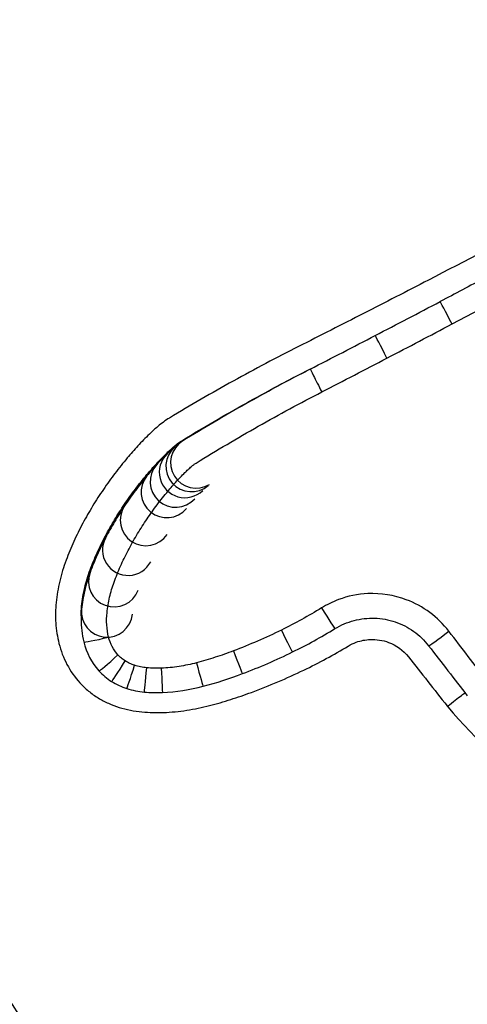
# Model space of a CAD drawing. Units: millimetres. Extents: x -4885 to 4877, y -3827 to 3843.
# Drawn here: x -1128 to -1127, y -1372 to -1369 of the extents above; entities that cross this region are included whole.
import ezdxf

# ---------------------------------------------------------------- set-up
doc = ezdxf.new("R2010")
doc.units = ezdxf.units.MM
doc.header["$LTSCALE"] = 100
doc.layers.add('SW_Toestellen', color=2, linetype='Continuous')

msp = doc.modelspace()

# ---------------------------------------------------------------- linework, layer by layer
at = {"layer": 'SW_Toestellen'}
for p, q in [((-1127.6203, -1370.2503), (-1127.6203, -1370.2537)), ((-1127.6819, -1370.3005), (-1127.6819, -1370.3046)), ((-1127.6524, -1370.2737), (-1127.6524, -1370.2774)), ((-1127.7223, -1370.3421), (-1127.7223, -1370.3466)), ((-1127.7605, -1370.3857), (-1127.7605, -1370.3908)), ((-1127.848, -1370.5017), (-1127.848, -1370.5083)), ((-1127.923, -1370.6259), (-1127.923, -1370.634)), ((-1127.983, -1370.7592), (-1127.983, -1370.769)), ((-1128.0161, -1370.9005), (-1128.0161, -1370.9121))]:
    msp.add_line(p, q, dxfattribs=at)
for centre, start, end in [((-1127.5679, -1370.3388), 121.633, 301.633), ((-1127.6121, -1370.3762), 134.2266, 314.2266), ((-1127.5865, -1370.3526), 131.2621, 311.2621), ((-1127.648, -1370.4136), 137.9813, 317.9813), ((-1127.6833, -1370.4545), 140.4944, 320.4944), ((-1127.765, -1370.564), 146.1212, 326.1212), ((-1127.8344, -1370.6805), 152.3061, 332.3061), ((-1127.8891, -1370.8036), 159.7997, 339.7997), ((-1127.9167, -1370.9223), 174.1373, 354.1373)]:
    msp.add_arc(centre, 0.1, start, end, dxfattribs=at)
for centre, major_axis, ratio, start_param, end_param in [((-1148.8062, -1327.7051), (-48.411, -25.0675), 0.871394, 1.572759, 1.578017), ((-1126.5669, -1369.7966), (-0.0465, 0.0885), 0.003544, 4.719128, 6.283185), ((-1149.0485, -1327.238), (-48.6145, -25.1701), 0.87738, 1.567562, 1.572798), ((-1126.8214, -1369.9296), (-0.0461, 0.0887), 0.000966, 4.714245, 6.283182), ((-1127.0764, -1370.0615), (-0.0457, 0.0889), 0.001545, 0.000001, 1.573802), ((-1127.0773, -1370.9038), (0.0523, -0.0852), 0.020064, 4.74506, 6.283185), ((-1127.6339, -1370.9512), (-0.3842, -0.0001), 0.999591, 0, 0.236203), ((-1127.2346, -1370.9905), (0.0441, -0.0898), 0.018492, 4.750031, 6.283185), ((-1128.0764, -1369.2775), (0.8858, -1.8027), 0.999979, 0, 0.094133), ((-1126.5794, -1370.9948), (-0.0792, -0.0611), 0.033339, 0, 1.545061), ((-1127.9103, -1371.0178), (-0.0972, -0.0234), 0.041864, 0, 1.560715), ((-1127.7533, -1370.98), (-0.2541, -0.0612), 0.999669, 0, 0.492767), ((-1127.4221, -1371.0717), (0.0353, -0.0935), 0.016018, 4.754774, 6.283185), ((-1126.5777, -1369.3748), (23.4693, -30.4565), 0.02837, 4.745745, 4.752186), ((-1127.8737, -1371.0875), (-0.0746, -0.0666), 0.03428, 0, 1.540175), ((-1127.8458, -1371.1108), (-0.0526, -0.085), 0.024717, 0, 1.530892), ((-1128.18, -1369.0672), (2.0984, 0.7935), 0.999798, 4.712389, 4.807718), ((-1127.7789, -1371.0028), (-0.1694, -0.1513), 0.999944, 0, 0.287199), ((-1127.8089, -1371.1278), (-0.0303, -0.0953), 0.014434, 0, 1.525392), ((-1127.7611, -1371.1375), (-0.0094, -0.0996), 0.004505, 0, 1.522962), ((-1127.7043, -1371.139), (0.0042, -0.0999), 0.002015, 4.760453, 6.283185), ((-1127.5666, -1371.1181), (0.0257, -0.0966), 0.012163, 4.758033, 6.283185), ((-1127.954, -1369.6657), (1.5499, 0.4134), 0.999406, 4.712389, 4.81333), ((-1127.7589, -1370.9706), (0.2253, -0.1396), 0.999824, 4.712389, 4.959161), ((-1127.7397, -1370.9102), (0.3131, -0.0996), 0.999554, 4.712389, 4.926237), ((-1127.731, -1370.5015), (0.738, 0.031), 0.999175, 4.712389, 4.930951), ((-1127.7218, -1370.721), (0.5165, -0.0487), 0.999259, 4.712389, 4.848184)]:
    msp.add_ellipse(centre, major_axis=major_axis, ratio=ratio, start_param=start_param, end_param=end_param, dxfattribs=at)
for points, knots in [([(-1124.0213, -1364.7861), (-1125.104, -1364.7861), (-1126.1842, -1365.1263), (-1127.8552, -1366.317), (-1128.481, -1367.1124), (-1129.1655, -1368.83), (-1129.2785, -1369.726), (-1129.0514, -1371.4986), (-1128.6909, -1372.3694), (-1127.7058, -1373.641), (-1127.1615, -1374.104), (-1126.0738, -1374.6998), (-1125.5597, -1374.8845), (-1124.6973, -1375.0516), (-1124.3593, -1375.084), (-1124.0213, -1375.084)], [-1.626544, -1.626544, -1.626544, -1.626544, -1.301724, -1.301724, -1.008691, -1.008691, -0.747452, -0.747452, -0.474589, -0.474589, -0.263661, -0.263661, -0.101408, -0.101408, 0, 0, 0, 0]), ([(-1124.0213, -1374.965), (-1124.3528, -1374.965), (-1124.6843, -1374.9334), (-1125.5301, -1374.7701), (-1126.0343, -1374.5895), (-1127.1011, -1374.0072), (-1127.635, -1373.5548), (-1128.601, -1372.3125), (-1128.9545, -1371.4621), (-1129.1771, -1369.731), (-1129.0664, -1368.8561), (-1128.3951, -1367.1787), (-1127.7815, -1366.4015), (-1126.1427, -1365.238), (-1125.0832, -1364.9053), (-1124.0213, -1364.9053)], [0, 0, 0, 0, 0.101408, 0.101408, 0.263661, 0.263661, 0.474589, 0.474589, 0.747452, 0.747452, 1.008691, 1.008691, 1.301724, 1.301724, 1.626544, 1.626544, 1.626544, 1.626544]), ([(-1124.0213, -1364.9685), (-1125.0549, -1364.9685), (-1126.0872, -1365.2786), (-1127.7188, -1366.3848), (-1128.3445, -1367.1372), (-1129.0444, -1368.777), (-1129.1719, -1369.6367), (-1128.9824, -1371.3592), (-1128.6382, -1372.2151), (-1127.677, -1373.4721), (-1127.1375, -1373.9321), (-1126.0585, -1374.523), (-1125.5481, -1374.7057), (-1124.6922, -1374.871), (-1124.3567, -1374.903), (-1124.0213, -1374.903)], [-1.553833, -1.553833, -1.553833, -1.553833, -1.249722, -1.249722, -0.971325, -0.971325, -0.724105, -0.724105, -0.461919, -0.461919, -0.256622, -0.256622, -0.098701, -0.098701, 0, 0, 0, 0]), ([(-1124.0213, -1374.7849), (-1124.3503, -1374.7849), (-1124.6793, -1374.7536), (-1125.5186, -1374.5921), (-1126.019, -1374.4134), (-1127.0769, -1373.8362), (-1127.6057, -1373.3869), (-1128.5478, -1372.1597), (-1128.885, -1371.3246), (-1129.0706, -1369.6441), (-1128.9458, -1368.8055), (-1128.2599, -1367.2054), (-1127.6468, -1366.4706), (-1126.0472, -1365.3901), (-1125.035, -1365.0869), (-1124.0213, -1365.0869)], [0, 0, 0, 0, 0.098701, 0.098701, 0.256622, 0.256622, 0.461919, 0.461919, 0.724105, 0.724105, 0.971325, 0.971325, 1.249722, 1.249722, 1.553833, 1.553833, 1.553833, 1.553833]), ([(-1125.7919, -1369.1577), (-1125.9352, -1369.2378), (-1126.0792, -1369.3167), (-1126.3684, -1369.4722), (-1126.5137, -1369.5488), (-1126.6596, -1369.6242)], [0, 0, 0, 0, 0.0493042, 0.0493042, 0.09861978, 0.09861978, 0.09861978, 0.09861978]), ([(-1125.7429, -1369.2321), (-1125.8004, -1369.2647), (-1125.858, -1369.2972), (-1125.9735, -1369.3618), (-1126.0313, -1369.3939), (-1126.1472, -1369.4578), (-1126.2052, -1369.4895), (-1126.3215, -1369.5526), (-1126.3798, -1369.584), (-1126.4965, -1369.6463), (-1126.5549, -1369.6773), (-1126.6135, -1369.7081)], [0, 0, 0, 0, 0.01991096, 0.01991096, 0.03982192, 0.03982192, 0.05973288, 0.05973288, 0.07964383, 0.07964383, 0.09955479, 0.09955479, 0.09955479, 0.09955479]), ([(-1126.5669, -1369.7958), (-1126.4201, -1369.7183), (-1126.2738, -1369.6395), (-1125.9827, -1369.4797), (-1125.8378, -1369.3986), (-1125.6935, -1369.3163)], [-0.09955479, -0.09955479, -0.09955479, -0.09955479, -0.04977599, -0.04977599, 0, 0, 0, 0]), ([(-1126.6596, -1369.6242), (-1126.7018, -1369.6461), (-1126.744, -1369.6678), (-1126.8286, -1369.7113), (-1126.8709, -1369.733), (-1126.9132, -1369.7546)], [0, 0, 0, 0, 0.01427274, 0.01427274, 0.02854593, 0.02854593, 0.02854593, 0.02854593]), ([(-1126.9132, -1369.7546), (-1126.9555, -1369.7763), (-1126.9979, -1369.7979), (-1127.0826, -1369.841), (-1127.125, -1369.8625), (-1127.1674, -1369.8839)], [0, 0, 0, 0, 0.01427364, 0.01427364, 0.02854772, 0.02854772, 0.02854772, 0.02854772]), ([(-1126.8214, -1369.9294), (-1126.7789, -1369.9073), (-1126.7365, -1369.885), (-1126.6517, -1369.8405), (-1126.6093, -1369.8182), (-1126.5669, -1369.7958)], [-0.02871371, -0.02871371, -0.02871371, -0.02871371, -0.0143568, -0.0143568, 0, 0, 0, 0]), ([(-1127.1674, -1369.8839), (-1127.1675, -1369.8839), (-1127.1675, -1369.8839), (-1127.1675, -1369.8839), (-1127.2534, -1369.9274), (-1127.3385, -1369.9726), (-1127.5067, -1370.066), (-1127.59, -1370.1142), (-1127.6723, -1370.1641)], [-0.00000595, -0.00000595, -0.00000595, -0.00000595, 0, 0, 0, 0.0289077, 0.0289077, 0.0578003, 0.0578003, 0.0578003, 0.0578003]), ([(-1127.0764, -1370.0619), (-1127.0339, -1370.0399), (-1126.9914, -1370.0179), (-1126.9063, -1369.9737), (-1126.8638, -1369.9516), (-1126.8214, -1369.9294)], [-0.02871416, -0.02871416, -0.02871416, -0.02871416, -0.01435702, -0.01435702, 0, 0, 0, 0]), ([(-1127.1222, -1369.9726), (-1127.207, -1370.0162), (-1127.2909, -1370.0615), (-1127.457, -1370.1552), (-1127.5391, -1370.2037), (-1127.6203, -1370.2537)], [0, 0, 0, 0, 0.02822468, 0.02822468, 0.05644536, 0.05644536, 0.05644536, 0.05644536]), ([(-1127.6203, -1370.2503), (-1127.5391, -1370.2009), (-1127.457, -1370.1531), (-1127.2956, -1370.0631), (-1127.2165, -1370.0209), (-1127.1367, -1369.9801)], [-0.0578003, -0.0578003, -0.0578003, -0.0578003, -0.0289077, -0.0289077, -0.00165201, -0.00165201, -0.00165201, -0.00165201]), ([(-1127.5679, -1370.3403), (-1127.4878, -1370.2908), (-1127.4067, -1370.2428), (-1127.2429, -1370.1499), (-1127.1601, -1370.1051), (-1127.0764, -1370.0619)], [-0.05644536, -0.05644536, -0.05644536, -0.05644536, -0.02822468, -0.02822468, -0.00000599, -0.00000599, -0.00000599, -0.00000599]), ([(-1127.6723, -1370.1641), (-1127.6803, -1370.1689), (-1127.6881, -1370.1741), (-1127.7034, -1370.1852), (-1127.7108, -1370.191), (-1127.7179, -1370.1972)], [0.000013145, 0.000013145, 0.000013145, 0.000013145, 0.002834203, 0.002834203, 0.005668407, 0.005668407, 0.005668407, 0.005668407]), ([(-1127.7511, -1370.2274), (-1127.7589, -1370.2348), (-1127.7665, -1370.2424), (-1127.7816, -1370.2577), (-1127.7889, -1370.2655), (-1127.7962, -1370.2734)], [0, 0, 0, 0, 0.00322839, 0.00322839, 0.00645678, 0.00645678, 0.00645678, 0.00645678]), ([(-1127.7179, -1370.1972), (-1127.7236, -1370.2021), (-1127.7292, -1370.207), (-1127.7403, -1370.2171), (-1127.7457, -1370.2222), (-1127.7511, -1370.2274)], [0, 0, 0, 0, 0.002249672, 0.002249672, 0.004499345, 0.004499345, 0.004499345, 0.004499345]), ([(-1127.6524, -1370.2737), (-1127.6474, -1370.2693), (-1127.6422, -1370.2652), (-1127.6315, -1370.2574), (-1127.626, -1370.2537), (-1127.6203, -1370.2503)], [-0.005668407, -0.005668407, -0.005668407, -0.005668407, -0.002834203, -0.002834203, 0, 0, 0, 0]), ([(-1127.6203, -1370.2537), (-1127.626, -1370.2572), (-1127.6315, -1370.2609), (-1127.6422, -1370.2688), (-1127.6474, -1370.273), (-1127.6524, -1370.2774)], [0, 0, 0, 0, 0.001152395, 0.001152395, 0.00230479, 0.00230479, 0.00230479, 0.00230479]), ([(-1127.7962, -1370.2734), (-1127.8032, -1370.2811), (-1127.8101, -1370.2888), (-1127.8238, -1370.3044), (-1127.8306, -1370.3123), (-1127.8372, -1370.3202)], [0, 0, 0, 0, 0.003118226, 0.003118226, 0.006236453, 0.006236453, 0.006236453, 0.006236453]), ([(-1127.7223, -1370.3421), (-1127.7158, -1370.3349), (-1127.7092, -1370.3279), (-1127.6957, -1370.314), (-1127.6888, -1370.3072), (-1127.6819, -1370.3005)], [-0.00645678, -0.00645678, -0.00645678, -0.00645678, -0.00322839, -0.00322839, 0, 0, 0, 0]), ([(-1127.6819, -1370.3046), (-1127.6888, -1370.3114), (-1127.6957, -1370.3183), (-1127.7092, -1370.3323), (-1127.7158, -1370.3394), (-1127.7223, -1370.3466)], [0, 0, 0, 0, 0.00259187, 0.00259187, 0.00518374, 0.00518374, 0.00518374, 0.00518374]), ([(-1127.6819, -1370.3005), (-1127.6771, -1370.2959), (-1127.6722, -1370.2914), (-1127.6624, -1370.2824), (-1127.6575, -1370.278), (-1127.6524, -1370.2737)], [-0.004499345, -0.004499345, -0.004499345, -0.004499345, -0.002249672, -0.002249672, 0, 0, 0, 0]), ([(-1127.6524, -1370.2774), (-1127.6575, -1370.2818), (-1127.6624, -1370.2863), (-1127.6722, -1370.2953), (-1127.6771, -1370.2999), (-1127.6819, -1370.3046)], [0, 0, 0, 0, 0.001744054, 0.001744054, 0.003488109, 0.003488109, 0.003488109, 0.003488109]), ([(-1127.8372, -1370.3202), (-1127.8538, -1370.34), (-1127.8699, -1370.3602), (-1127.9011, -1370.4013), (-1127.9161, -1370.4222), (-1127.9307, -1370.4435)], [0, 0, 0, 0, 0.00776455, 0.00776455, 0.01552416, 0.01552416, 0.01552416, 0.01552416]), ([(-1127.7605, -1370.3857), (-1127.7543, -1370.3783), (-1127.748, -1370.371), (-1127.7353, -1370.3564), (-1127.7288, -1370.3492), (-1127.7223, -1370.3421)], [-0.006236453, -0.006236453, -0.006236453, -0.006236453, -0.003118226, -0.003118226, 0, 0, 0, 0]), ([(-1127.5865, -1370.3541), (-1127.5836, -1370.3516), (-1127.5806, -1370.3491), (-1127.5744, -1370.3446), (-1127.5712, -1370.3424), (-1127.568, -1370.3404), (-1127.5679, -1370.3404), (-1127.5679, -1370.3403), (-1127.5679, -1370.3403)], [-0.00230479, -0.00230479, -0.00230479, -0.00230479, -0.001152395, -0.001152395, 0, 0, 0, 0.00001322, 0.00001322, 0.00001322, 0.00001322]), ([(-1127.7223, -1370.3466), (-1127.7288, -1370.3539), (-1127.7353, -1370.3612), (-1127.748, -1370.3759), (-1127.7543, -1370.3833), (-1127.7605, -1370.3908)], [0, 0, 0, 0, 0.002700151, 0.002700151, 0.005400301, 0.005400301, 0.005400301, 0.005400301]), ([(-1127.648, -1370.4154), (-1127.6423, -1370.4089), (-1127.6364, -1370.4026), (-1127.6244, -1370.3901), (-1127.6183, -1370.3839), (-1127.6121, -1370.3779)], [-0.00518374, -0.00518374, -0.00518374, -0.00518374, -0.00259187, -0.00259187, 0, 0, 0, 0]), ([(-1127.6121, -1370.3779), (-1127.6079, -1370.3738), (-1127.6037, -1370.3698), (-1127.5952, -1370.3619), (-1127.5909, -1370.358), (-1127.5865, -1370.3541)], [-0.003488109, -0.003488109, -0.003488109, -0.003488109, -0.001744054, -0.001744054, 0, 0, 0, 0]), ([(-1127.848, -1370.5017), (-1127.8344, -1370.4817), (-1127.8203, -1370.462), (-1127.7911, -1370.4233), (-1127.776, -1370.4043), (-1127.7605, -1370.3857)], [-0.01552416, -0.01552416, -0.01552416, -0.01552416, -0.00776455, -0.00776455, 0, 0, 0, 0]), ([(-1127.7605, -1370.3908), (-1127.776, -1370.4097), (-1127.7911, -1370.4289), (-1127.8203, -1370.4681), (-1127.8344, -1370.488), (-1127.848, -1370.5083)], [0, 0, 0, 0, 0.00683799, 0.00683799, 0.01367436, 0.01367436, 0.01367436, 0.01367436]), ([(-1127.6833, -1370.4564), (-1127.6776, -1370.4495), (-1127.6718, -1370.4425), (-1127.66, -1370.4289), (-1127.6541, -1370.4221), (-1127.648, -1370.4154)], [-0.005400301, -0.005400301, -0.005400301, -0.005400301, -0.002700151, -0.002700151, 0, 0, 0, 0]), ([(-1127.9307, -1370.4435), (-1127.9453, -1370.4649), (-1127.9594, -1370.4867), (-1127.9862, -1370.5311), (-1127.9991, -1370.5536), (-1128.0113, -1370.5764)], [0, 0, 0, 0, 0.00780198, 0.00780198, 0.01559905, 0.01559905, 0.01559905, 0.01559905]), ([(-1127.765, -1370.5664), (-1127.7523, -1370.5475), (-1127.7391, -1370.5288), (-1127.7119, -1370.4921), (-1127.6978, -1370.4741), (-1127.6833, -1370.4564)], [-0.01367436, -0.01367436, -0.01367436, -0.01367436, -0.00683799, -0.00683799, 0, 0, 0, 0]), ([(-1127.923, -1370.6259), (-1127.9116, -1370.6045), (-1127.8997, -1370.5835), (-1127.8747, -1370.5421), (-1127.8616, -1370.5217), (-1127.848, -1370.5017)], [-0.01559905, -0.01559905, -0.01559905, -0.01559905, -0.00780198, -0.00780198, 0, 0, 0, 0]), ([(-1127.848, -1370.5083), (-1127.8616, -1370.5285), (-1127.8747, -1370.5492), (-1127.8997, -1370.5911), (-1127.9116, -1370.6124), (-1127.923, -1370.634)], [0, 0, 0, 0, 0.00678523, 0.00678523, 0.0135688, 0.0135688, 0.0135688, 0.0135688]), ([(-1127.8344, -1370.6834), (-1127.8239, -1370.6633), (-1127.8129, -1370.6435), (-1127.7897, -1370.6045), (-1127.7776, -1370.5853), (-1127.765, -1370.5664)], [-0.0135688, -0.0135688, -0.0135688, -0.0135688, -0.00678523, -0.00678523, 0, 0, 0, 0]), ([(-1128.0113, -1370.5764), (-1128.0237, -1370.5998), (-1128.0355, -1370.6236), (-1128.0573, -1370.6719), (-1128.0674, -1370.6964), (-1128.0767, -1370.7212)], [0, 0, 0, 0, 0.0079815, 0.0079815, 0.01595812, 0.01595812, 0.01595812, 0.01595812]), ([(-1127.983, -1370.7592), (-1127.9745, -1370.7364), (-1127.9652, -1370.7138), (-1127.9452, -1370.6693), (-1127.9344, -1370.6474), (-1127.923, -1370.6259)], [-0.01595812, -0.01595812, -0.01595812, -0.01595812, -0.0079815, -0.0079815, 0, 0, 0, 0]), ([(-1127.923, -1370.634), (-1127.9344, -1370.6558), (-1127.9452, -1370.678), (-1127.9652, -1370.7231), (-1127.9745, -1370.7459), (-1127.983, -1370.769)], [0, 0, 0, 0, 0.00674353, 0.00674353, 0.01348532, 0.01348532, 0.01348532, 0.01348532]), ([(-1127.8891, -1370.807), (-1127.8814, -1370.7858), (-1127.8729, -1370.7649), (-1127.8547, -1370.7237), (-1127.8449, -1370.7034), (-1127.8344, -1370.6834)], [-0.01348532, -0.01348532, -0.01348532, -0.01348532, -0.00674353, -0.00674353, 0, 0, 0, 0]), ([(-1128.0767, -1370.7212), (-1128.0866, -1370.7478), (-1128.0949, -1370.7749), (-1128.1079, -1370.8301), (-1128.1126, -1370.8581), (-1128.1156, -1370.8863)], [0, 0, 0, 0, 0.0085465, 0.0085465, 0.01708863, 0.01708863, 0.01708863, 0.01708863]), ([(-1128.0161, -1370.9005), (-1128.0136, -1370.8764), (-1128.0096, -1370.8524), (-1127.9985, -1370.8052), (-1127.9915, -1370.782), (-1127.983, -1370.7592)], [-0.01708863, -0.01708863, -0.01708863, -0.01708863, -0.0085465, -0.0085465, 0, 0, 0, 0]), ([(-1127.983, -1370.769), (-1127.9915, -1370.7921), (-1127.9985, -1370.8156), (-1128.0096, -1370.8634), (-1128.0136, -1370.8877), (-1128.0161, -1370.9121)], [0, 0, 0, 0, 0.00611462, 0.00611462, 0.01222701, 0.01222701, 0.01222701, 0.01222701]), ([(-1127.9167, -1370.9262), (-1127.9146, -1370.9059), (-1127.9112, -1370.8857), (-1127.902, -1370.8458), (-1127.8962, -1370.8262), (-1127.8891, -1370.807)], [-0.01222701, -0.01222701, -0.01222701, -0.01222701, -0.00611462, -0.00611462, 0, 0, 0, 0]), ([(-1126.5794, -1370.999), (-1126.6221, -1370.9436), (-1126.6804, -1370.9003), (-1126.7936, -1370.8577), (-1126.8451, -1370.8495), (-1126.9354, -1370.8536), (-1126.9744, -1370.8616), (-1127.0342, -1370.8839), (-1127.0564, -1370.8948), (-1127.0773, -1370.9077)], [-0.05543701, -0.05543701, -0.05543701, -0.05543701, -0.03448143, -0.03448143, -0.01915635, -0.01915635, -0.00736783, -0.00736783, 0, 0, 0, 0]), ([(-1128.1156, -1370.8863), (-1128.1184, -1370.9132), (-1128.1189, -1370.9402), (-1128.1152, -1370.9941), (-1128.1111, -1371.0209), (-1128.1046, -1371.0471)], [0, 0, 0, 0, 0.00813792, 0.00813792, 0.01627697, 0.01627697, 0.01627697, 0.01627697]), ([(-1127.0773, -1370.9077), (-1127.1029, -1370.9234), (-1127.1287, -1370.9385), (-1127.1812, -1370.9675), (-1127.2078, -1370.9814), (-1127.2346, -1370.9947)], [-0.01796907, -0.01796907, -0.01796907, -0.01796907, -0.00898539, -0.00898539, 0, 0, 0, 0]), ([(-1127.9103, -1371.0221), (-1127.914, -1371.0065), (-1127.9164, -1370.9905), (-1127.9186, -1370.9584), (-1127.9183, -1370.9422), (-1127.9167, -1370.9262)], [-0.009625287, -0.009625287, -0.009625287, -0.009625287, -0.004812643, -0.004812643, 0, 0, 0, 0]), ([(-1127.025, -1370.989), (-1127.0019, -1370.9748), (-1126.9766, -1370.964), (-1126.924, -1370.9501), (-1126.8966, -1370.9471), (-1126.8422, -1370.9489), (-1126.8152, -1370.9539), (-1126.7636, -1370.9713), (-1126.7392, -1370.9839), (-1126.6949, -1371.0154), (-1126.6751, -1371.0345), (-1126.6586, -1371.0559)], [0, 0, 0, 0, 0.0110874, 0.0110874, 0.0221748, 0.0221748, 0.03326221, 0.03326221, 0.04434961, 0.04434961, 0.05543701, 0.05543701, 0.05543701, 0.05543701]), ([(-1127.2346, -1370.9947), (-1127.2652, -1371.0097), (-1127.2961, -1371.0241), (-1127.3586, -1371.0513), (-1127.3902, -1371.0641), (-1127.4221, -1371.0762)], [-0.02043599, -0.02043599, -0.02043599, -0.02043599, -0.01021884, -0.01021884, 0, 0, 0, 0]), ([(-1126.4295, -1371.194), (-1126.4543, -1371.1618), (-1126.479, -1371.1296), (-1126.529, -1371.0646), (-1126.5542, -1371.0318), (-1126.5794, -1370.999)], [-0.024543, -0.024543, -0.024543, -0.024543, -0.01238055, -0.01238055, 0, 0, 0, 0]), ([(-1127.8737, -1371.0921), (-1127.8825, -1371.0821), (-1127.8901, -1371.0711), (-1127.9025, -1371.0476), (-1127.9072, -1371.035), (-1127.9103, -1371.0221)], [-0.007954438, -0.007954438, -0.007954438, -0.007954438, -0.003977219, -0.003977219, 0, 0, 0, 0]), ([(-1126.9731, -1371.0573), (-1126.9631, -1371.0512), (-1126.9525, -1371.0462), (-1126.924, -1371.0358), (-1126.9054, -1371.0321), (-1126.8624, -1371.0303), (-1126.838, -1371.0342), (-1126.7847, -1371.054), (-1126.7574, -1371.0737), (-1126.7374, -1371.0992)], [0, 0, 0, 0, 0.00350687, 0.00350687, 0.00911786, 0.00911786, 0.01641215, 0.01641215, 0.02616989, 0.02616989, 0.02616989, 0.02616989]), ([(-1128.1046, -1371.0471), (-1128.0977, -1371.0756), (-1128.0871, -1371.1033), (-1128.0594, -1371.1552), (-1128.0423, -1371.1794), (-1128.0225, -1371.2012)], [0, 0, 0, 0, 0.00885595, 0.00885595, 0.01771663, 0.01771663, 0.01771663, 0.01771663]), ([(-1127.4221, -1371.0762), (-1127.4457, -1371.0852), (-1127.4696, -1371.0935), (-1127.5178, -1371.1091), (-1127.5421, -1371.1162), (-1127.5666, -1371.1228)], [-0.01518383, -0.01518383, -0.01518383, -0.01518383, -0.00759247, -0.00759247, 0, 0, 0, 0]), ([(-1127.1469, -1371.1514), (-1127.1172, -1371.137), (-1127.0878, -1371.122), (-1127.0299, -1371.0906), (-1127.0013, -1371.0743), (-1126.9731, -1371.0573)], [0, 0, 0, 0, 0.00989796, 0.00989796, 0.01979032, 0.01979032, 0.01979032, 0.01979032]), ([(-1127.8458, -1371.1155), (-1127.851, -1371.1123), (-1127.8559, -1371.1087), (-1127.8653, -1371.1009), (-1127.8696, -1371.0966), (-1127.8737, -1371.0921)], [-0.003651644, -0.003651644, -0.003651644, -0.003651644, -0.001825822, -0.001825822, 0, 0, 0, 0]), ([(-1127.8089, -1371.1326), (-1127.8154, -1371.1305), (-1127.8217, -1371.128), (-1127.8341, -1371.1224), (-1127.8401, -1371.1191), (-1127.8458, -1371.1155)], [-0.004073387, -0.004073387, -0.004073387, -0.004073387, -0.002036694, -0.002036694, 0, 0, 0, 0]), ([(-1126.7374, -1371.0992), (-1126.7122, -1371.1313), (-1126.687, -1371.1634), (-1126.6366, -1371.2276), (-1126.6114, -1371.2597), (-1126.5861, -1371.2918), (-1126.5857, -1371.2923), (-1126.5853, -1371.2929), (-1126.5848, -1371.2935)], [0, 0, 0, 0, 0.01228416, 0.01228416, 0.02456831, 0.02456831, 0.02456831, 0.02478359, 0.02478359, 0.02478359, 0.02478359]), ([(-1127.7611, -1371.1423), (-1127.7692, -1371.1416), (-1127.7773, -1371.1404), (-1127.7933, -1371.1371), (-1127.8012, -1371.135), (-1127.8089, -1371.1326)], [-0.004888835, -0.004888835, -0.004888835, -0.004888835, -0.002444418, -0.002444418, 0, 0, 0, 0]), ([(-1127.7043, -1371.1438), (-1127.7138, -1371.1442), (-1127.7232, -1371.1443), (-1127.7422, -1371.1438), (-1127.7517, -1371.1432), (-1127.7611, -1371.1423)], [-0.005687475, -0.005687475, -0.005687475, -0.005687475, -0.002843738, -0.002843738, 0, 0, 0, 0]), ([(-1127.5666, -1371.1228), (-1127.589, -1371.1288), (-1127.6118, -1371.1336), (-1127.6578, -1371.1406), (-1127.681, -1371.1428), (-1127.7043, -1371.1438)], [-0.0139604, -0.0139604, -0.0139604, -0.0139604, -0.00698089, -0.00698089, 0, 0, 0, 0]), ([(-1127.3517, -1371.2386), (-1127.3169, -1371.2257), (-1127.2824, -1371.2119), (-1127.2141, -1371.1828), (-1127.1803, -1371.1675), (-1127.1469, -1371.1514)], [0, 0, 0, 0, 0.01114888, 0.01114888, 0.02229216, 0.02229216, 0.02229216, 0.02229216]), ([(-1128.0225, -1371.2012), (-1128.012, -1371.2127), (-1128.0007, -1371.2235), (-1127.9767, -1371.2432), (-1127.964, -1371.2523), (-1127.9507, -1371.2604)], [0, 0, 0, 0, 0.004678479, 0.004678479, 0.009356958, 0.009356958, 0.009356958, 0.009356958]), ([(-1127.9507, -1371.2604), (-1127.9379, -1371.2682), (-1127.9247, -1371.2751), (-1127.8975, -1371.2874), (-1127.8835, -1371.2928), (-1127.8692, -1371.2972)], [0, 0, 0, 0, 0.004488502, 0.004488502, 0.008977004, 0.008977004, 0.008977004, 0.008977004]), ([(-1127.5153, -1371.2902), (-1127.4877, -1371.283), (-1127.4602, -1371.2751), (-1127.4056, -1371.2578), (-1127.3785, -1371.2485), (-1127.3517, -1371.2386)], [0, 0, 0, 0, 0.00858851, 0.00858851, 0.01717358, 0.01717358, 0.01717358, 0.01717358]), ([(-1126.5848, -1371.2935), (-1126.5846, -1371.2933), (-1126.5844, -1371.2932), (-1126.5741, -1371.2847), (-1126.564, -1371.2766), (-1126.5453, -1371.262), (-1126.5369, -1371.2555), (-1126.5243, -1371.2462), (-1126.5197, -1371.2429), (-1126.5161, -1371.2404)], [-0.0157419, -0.0157419, -0.0157419, -0.0157419, -0.01566905, -0.01566905, -0.01171877, -0.01171877, -0.00781172, -0.00781172, -0.00479546, -0.00479546, -0.00479546, -0.00479546]), ([(-1127.8692, -1371.2972), (-1127.8547, -1371.3018), (-1127.8399, -1371.3055), (-1127.81, -1371.3115), (-1127.7949, -1371.3137), (-1127.7798, -1371.3151)], [0, 0, 0, 0, 0.004570083, 0.004570083, 0.009140167, 0.009140167, 0.009140167, 0.009140167]), ([(-1127.696, -1371.3173), (-1127.6655, -1371.316), (-1127.6351, -1371.3131), (-1127.5747, -1371.3041), (-1127.5448, -1371.298), (-1127.5153, -1371.2902)], [0, 0, 0, 0, 0.00915241, 0.00915241, 0.01830165, 0.01830165, 0.01830165, 0.01830165]), ([(-1126.5848, -1371.2935), (-1126.5843, -1371.294), (-1126.5839, -1371.2946), (-1126.5834, -1371.2951), (-1126.4717, -1371.4253), (-1126.3496, -1371.5467), (-1126.0881, -1371.769), (-1125.9486, -1371.87), (-1125.8021, -1371.9597)], [-0.0002186, -0.0002186, -0.0002186, -0.0002186, 0, 0, 0, 0.0516375, 0.0516375, 0.1032751, 0.1032751, 0.1032751, 0.1032751]), ([(-1127.7798, -1371.3151), (-1127.7658, -1371.3164), (-1127.7519, -1371.3172), (-1127.7239, -1371.3179), (-1127.7099, -1371.3178), (-1127.696, -1371.3173)], [0, 0, 0, 0, 0.004193723, 0.004193723, 0.008387446, 0.008387446, 0.008387446, 0.008387446])]:
    msp.add_open_spline(points, degree=3, knots=knots, dxfattribs=at)
for points in [[(-1128.0181, -1370.9392), (-1128.0181, -1370.9263), (-1128.0175, -1370.9134), (-1128.0161, -1370.9005)], [(-1128.0161, -1370.9121), (-1128.0175, -1370.9251), (-1128.0181, -1370.9382), (-1128.0181, -1370.9513)]]:
    msp.add_open_spline(points, degree=3, dxfattribs=at)

doc.saveas('drawing.dxf')
